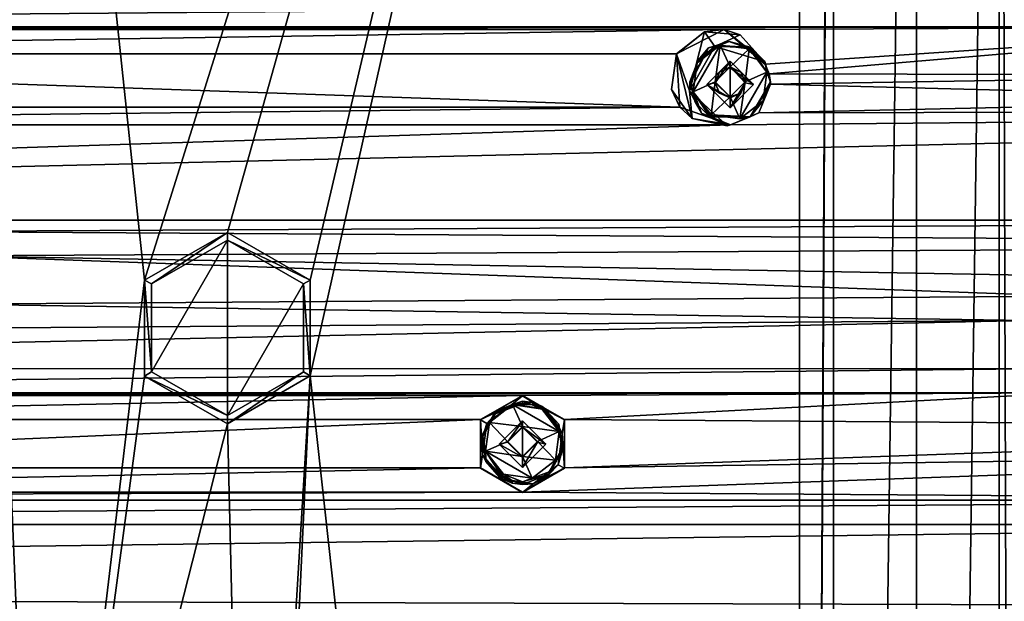
# Model space of a CAD drawing. Units: millimetres. Extents: x -471 to 124, y 0 to 569.
# Drawn here: x -317 to -274, y 458 to 483 of the extents above; entities that cross this region are included whole.
import ezdxf

# ---------------------------------------------------------------- set-up
doc = ezdxf.new("R2010")
doc.units = ezdxf.units.MM
doc.header["$LTSCALE"] = 65.185185
for name, color, linetype in [('1004', 7, 'CONTINUOUS'), ('1195', 7, 'CONTINUOUS'), ('1225', 7, 'CONTINUOUS'), ('1321', 7, 'CONTINUOUS'), ('1351', 7, 'CONTINUOUS'), ('1447', 7, 'CONTINUOUS'), ('1477', 7, 'CONTINUOUS'), ('1573', 7, 'CONTINUOUS'), ('1603', 7, 'CONTINUOUS'), ('1699', 7, 'CONTINUOUS'), ('1729', 7, 'CONTINUOUS'), ('1825', 7, 'CONTINUOUS'), ('1854', 7, 'CONTINUOUS'), ('1855', 7, 'CONTINUOUS'), ('193', 7, 'CONTINUOUS'), ('202', 7, 'CONTINUOUS'), ('255', 7, 'CONTINUOUS'), ('356', 7, 'CONTINUOUS'), ('470', 7, 'CONTINUOUS'), ('500', 7, 'CONTINUOUS'), ('55', 7, 'CONTINUOUS'), ('596', 7, 'CONTINUOUS'), ('626', 7, 'CONTINUOUS'), ('722', 7, 'CONTINUOUS'), ('752', 7, 'CONTINUOUS'), ('848', 7, 'CONTINUOUS'), ('878', 7, 'CONTINUOUS'), ('92', 7, 'CONTINUOUS'), ('93', 7, 'CONTINUOUS'), ('974', 7, 'CONTINUOUS')]:
    doc.layers.add(name, color=color, linetype=linetype)

msp = doc.modelspace()

# ---------------------------------------------------------------- linework, layer by layer
at = {"layer": '1004', "color": 7, "linetype": 'Continuous'}
for points in [[(-296.012, 464.58, -1028.039), (-295, 465.591, -1028.074), (-295.65, 464.664, -1025.628), (-296.012, 464.58, -1028.039)], [(-295, 465.591, -1028.074), (-295, 465.314, -1025.65), (-295.65, 464.664, -1025.628), (-295, 465.591, -1028.074)], [(-296.012, 464.58, -1028.039), (-295.65, 464.664, -1025.628), (-295, 464.014, -1025.605), (-296.012, 464.58, -1028.039)], [(-295, 463.568, -1028.004), (-296.012, 464.58, -1028.039), (-295, 464.014, -1025.605), (-295, 463.568, -1028.004)]]:
    msp.add_3dface(points, dxfattribs=at)
at = {"layer": '1195', "color": 7, "linetype": 'Continuous'}
for points in [[(-295, 465.591, -1028.074), (-293.988, 464.58, -1028.039), (-295, 465.314, -1025.65), (-295, 465.591, -1028.074)], [(-295, 465.314, -1025.65), (-293.988, 464.58, -1028.039), (-294.35, 464.664, -1025.628), (-295, 465.314, -1025.65)], [(-293.988, 464.58, -1028.039), (-295, 463.568, -1028.004), (-294.35, 464.664, -1025.628), (-293.988, 464.58, -1028.039)], [(-295, 463.568, -1028.004), (-295, 464.014, -1025.605), (-294.35, 464.664, -1025.628), (-295, 463.568, -1028.004)]]:
    msp.add_3dface(points, dxfattribs=at)
at = {"layer": '1225', "color": 7, "linetype": 'Continuous'}
for points in [[(-286, 481.17, -1028.618), (-284.988, 480.159, -1028.583), (-286, 480.893, -1026.194), (-286, 481.17, -1028.618)], [(-286, 480.893, -1026.194), (-284.988, 480.159, -1028.583), (-285.54, 480.702, -1026.188), (-286, 480.893, -1026.194)], [(-284.988, 480.159, -1028.583), (-285.35, 480.243, -1026.172), (-285.54, 480.702, -1026.188), (-284.988, 480.159, -1028.583)], [(-284.988, 480.159, -1028.583), (-286, 479.147, -1028.548), (-285.35, 480.243, -1026.172), (-284.988, 480.159, -1028.583)], [(-286, 479.147, -1028.548), (-285.54, 479.784, -1026.156), (-285.35, 480.243, -1026.172), (-286, 479.147, -1028.548)], [(-286, 479.147, -1028.548), (-286, 479.593, -1026.149), (-285.54, 479.784, -1026.156), (-286, 479.147, -1028.548)]]:
    msp.add_3dface(points, dxfattribs=at)
at = {"layer": '1321', "color": 7, "linetype": 'Continuous'}
for points in [[(-295, 465.349, -1024.651), (-295, 465.314, -1025.65), (-294.35, 464.664, -1025.628), (-295, 465.349, -1024.651)], [(-295, 465.349, -1024.651), (-294.35, 464.664, -1025.628), (-294.35, 464.698, -1024.628), (-295, 465.349, -1024.651)], [(-295, 464.014, -1025.605), (-295, 464.049, -1024.605), (-294.35, 464.698, -1024.628), (-295, 464.014, -1025.605)], [(-294.35, 464.664, -1025.628), (-295, 464.014, -1025.605), (-294.35, 464.698, -1024.628), (-294.35, 464.664, -1025.628)]]:
    msp.add_3dface(points, dxfattribs=at)
at = {"layer": '1351', "color": 7, "linetype": 'Continuous'}
for points in [[(-286.65, 480.278, -1025.172), (-286.46, 480.702, -1026.188), (-286.001, 480.927, -1025.195), (-286.65, 480.278, -1025.172)], [(-286.46, 480.702, -1026.188), (-286, 480.893, -1026.194), (-286.001, 480.927, -1025.195), (-286.46, 480.702, -1026.188)], [(-285.35, 480.243, -1026.172), (-285.35, 480.278, -1025.172), (-286.001, 480.927, -1025.195), (-285.35, 480.243, -1026.172)], [(-285.54, 480.702, -1026.188), (-285.35, 480.243, -1026.172), (-286.001, 480.927, -1025.195), (-285.54, 480.702, -1026.188)], [(-286, 480.893, -1026.194), (-285.54, 480.702, -1026.188), (-286.001, 480.927, -1025.195), (-286, 480.893, -1026.194)], [(-286.65, 480.278, -1025.172), (-286.65, 480.243, -1026.172), (-286.46, 480.702, -1026.188), (-286.65, 480.278, -1025.172)]]:
    msp.add_3dface(points, dxfattribs=at)
at = {"layer": '1447', "color": 7, "linetype": 'Continuous'}
for points in [[(-296.43, 465.521, -1024.657), (-295, 465.349, -1024.651), (-295.43, 466.291, -1024.684), (-296.43, 465.521, -1024.657)], [(-293.407, 465.128, -1024.643), (-294.175, 466.127, -1024.678), (-295.43, 466.291, -1024.684), (-293.407, 465.128, -1024.643)], [(-295, 465.349, -1024.651), (-293.407, 465.128, -1024.643), (-295.43, 466.291, -1024.684), (-295, 465.349, -1024.651)], [(-296.593, 464.27, -1024.613), (-295.65, 464.7, -1024.628), (-296.43, 465.521, -1024.657), (-296.593, 464.27, -1024.613)], [(-295.65, 464.7, -1024.628), (-295, 465.349, -1024.651), (-296.43, 465.521, -1024.657), (-295.65, 464.7, -1024.628)], [(-293.407, 465.128, -1024.643), (-295, 465.349, -1024.651), (-294.35, 464.698, -1024.628), (-293.407, 465.128, -1024.643)], [(-293.57, 463.877, -1024.599), (-293.407, 465.128, -1024.643), (-294.35, 464.698, -1024.628), (-293.57, 463.877, -1024.599)], [(-295, 464.049, -1024.605), (-295.65, 464.7, -1024.628), (-296.593, 464.27, -1024.613), (-295, 464.049, -1024.605)], [(-295, 464.049, -1024.605), (-293.57, 463.877, -1024.599), (-294.35, 464.698, -1024.628), (-295, 464.049, -1024.605)], [(-295.825, 463.271, -1024.578), (-294.57, 463.107, -1024.573), (-296.593, 464.27, -1024.613), (-295.825, 463.271, -1024.578)], [(-294.57, 463.107, -1024.573), (-295, 464.049, -1024.605), (-296.593, 464.27, -1024.613), (-294.57, 463.107, -1024.573)], [(-294.57, 463.107, -1024.573), (-293.57, 463.877, -1024.599), (-295, 464.049, -1024.605), (-294.57, 463.107, -1024.573)]]:
    msp.add_3dface(points, dxfattribs=at)
at = {"layer": '1477', "color": 7, "linetype": 'Continuous'}
for points in [[(-286.424, 481.872, -1025.228), (-287.428, 481.105, -1025.201), (-287.594, 479.853, -1025.157), (-286.424, 481.872, -1025.228)], [(-286.424, 481.872, -1025.228), (-287.594, 479.853, -1025.157), (-286.65, 480.278, -1025.172), (-286.424, 481.872, -1025.228)], [(-286.424, 481.872, -1025.228), (-286.65, 480.278, -1025.172), (-286.001, 480.927, -1025.195), (-286.424, 481.872, -1025.228)], [(-285.175, 481.706, -1025.222), (-286.424, 481.872, -1025.228), (-286.001, 480.927, -1025.195), (-285.175, 481.706, -1025.222)], [(-285.35, 480.278, -1025.172), (-285.175, 481.706, -1025.222), (-286.001, 480.927, -1025.195), (-285.35, 480.278, -1025.172)], [(-285.175, 481.706, -1025.222), (-285.35, 480.278, -1025.172), (-284.406, 480.702, -1025.187), (-285.175, 481.706, -1025.222)], [(-284.406, 480.702, -1025.187), (-285.35, 480.278, -1025.172), (-285.576, 478.684, -1025.117), (-284.406, 480.702, -1025.187)], [(-284.572, 479.451, -1025.143), (-284.406, 480.702, -1025.187), (-285.576, 478.684, -1025.117), (-284.572, 479.451, -1025.143)], [(-287.594, 479.853, -1025.157), (-286.825, 478.85, -1025.122), (-286.65, 480.278, -1025.172), (-287.594, 479.853, -1025.157)], [(-286.825, 478.85, -1025.122), (-285.999, 479.628, -1025.149), (-286.65, 480.278, -1025.172), (-286.825, 478.85, -1025.122)], [(-285.35, 480.278, -1025.172), (-285.999, 479.628, -1025.149), (-285.576, 478.684, -1025.117), (-285.35, 480.278, -1025.172)], [(-285.999, 479.628, -1025.149), (-286.825, 478.85, -1025.122), (-285.576, 478.684, -1025.117), (-285.999, 479.628, -1025.149)]]:
    msp.add_3dface(points, dxfattribs=at)
at = {"layer": '1573', "color": 7, "linetype": 'Continuous'}
for points in [[(-295.43, 466.291, -1024.684), (-295, 466.444, -1024.789), (-296.159, 466.006, -1024.774), (-295.43, 466.291, -1024.684)], [(-294.175, 466.127, -1024.678), (-295, 466.444, -1024.789), (-295.43, 466.291, -1024.684), (-294.175, 466.127, -1024.678)], [(-294.175, 466.127, -1024.678), (-294.554, 466.387, -1024.787), (-295, 466.444, -1024.789), (-294.175, 466.127, -1024.678)], [(-294.175, 466.127, -1024.678), (-294.139, 466.188, -1024.711), (-294.554, 466.387, -1024.787), (-294.175, 466.127, -1024.678)], [(-294.139, 466.188, -1024.711), (-294.125, 466.21, -1024.781), (-294.554, 466.387, -1024.787), (-294.139, 466.188, -1024.711)], [(-296.724, 464.995, -1024.739), (-296.43, 465.521, -1024.657), (-296.159, 466.006, -1024.774), (-296.724, 464.995, -1024.739)], [(-296.43, 465.521, -1024.657), (-295.43, 466.291, -1024.684), (-296.159, 466.006, -1024.774), (-296.43, 465.521, -1024.657)], [(-296.593, 464.27, -1024.613), (-296.43, 465.521, -1024.657), (-296.724, 464.995, -1024.739), (-296.593, 464.27, -1024.613)], [(-296.579, 463.942, -1024.702), (-296.593, 464.27, -1024.613), (-296.724, 464.995, -1024.739), (-296.579, 463.942, -1024.702)], [(-295.875, 463.181, -1024.675), (-295.86, 463.21, -1024.604), (-296.593, 464.27, -1024.613), (-295.875, 463.181, -1024.675)], [(-295.875, 463.181, -1024.675), (-296.593, 464.27, -1024.613), (-296.579, 463.942, -1024.702), (-295.875, 463.181, -1024.675)], [(-295.86, 463.21, -1024.604), (-295.825, 463.271, -1024.578), (-296.593, 464.27, -1024.613), (-295.86, 463.21, -1024.604)]]:
    msp.add_3dface(points, dxfattribs=at)
at = {"layer": '1603', "color": 7, "linetype": 'Continuous'}
for points in [[(-285.14, 481.765, -1025.252), (-285.175, 481.706, -1025.222), (-284.406, 480.702, -1025.187), (-285.14, 481.765, -1025.252)], [(-285.125, 481.789, -1025.325), (-285.14, 481.765, -1025.252), (-284.406, 480.702, -1025.187), (-285.125, 481.789, -1025.325)], [(-284.488, 481.155, -1025.303), (-285.125, 481.789, -1025.325), (-284.406, 480.702, -1025.187), (-284.488, 481.155, -1025.303)], [(-284.25, 480.274, -1025.272), (-284.488, 481.155, -1025.303), (-284.406, 480.702, -1025.187), (-284.25, 480.274, -1025.272)], [(-284.25, 480.274, -1025.272), (-284.406, 480.702, -1025.187), (-284.572, 479.451, -1025.143), (-284.25, 480.274, -1025.272)], [(-284.25, 480.274, -1025.272), (-284.572, 479.451, -1025.143), (-285.125, 478.76, -1025.219), (-284.25, 480.274, -1025.272)], [(-284.572, 479.451, -1025.143), (-285.576, 478.684, -1025.117), (-285.125, 478.76, -1025.219), (-284.572, 479.451, -1025.143)], [(-286.861, 478.786, -1025.151), (-286.875, 478.76, -1025.219), (-285.125, 478.76, -1025.219), (-286.861, 478.786, -1025.151)], [(-286.825, 478.85, -1025.122), (-286.861, 478.786, -1025.151), (-285.125, 478.76, -1025.219), (-286.825, 478.85, -1025.122)], [(-285.576, 478.684, -1025.117), (-286.825, 478.85, -1025.122), (-285.125, 478.76, -1025.219), (-285.576, 478.684, -1025.117)]]:
    msp.add_3dface(points, dxfattribs=at)
at = {"layer": '1699', "color": 7, "linetype": 'Continuous'}
for points in [[(-295, 466.333, -1027.987), (-296.159, 465.894, -1027.972), (-295, 466.444, -1024.789), (-295, 466.333, -1027.987)], [(-295, 466.444, -1024.789), (-296.159, 465.894, -1027.972), (-296.159, 466.006, -1024.774), (-295, 466.444, -1024.789)], [(-296.159, 465.894, -1027.972), (-296.724, 464.883, -1027.937), (-296.159, 466.006, -1024.774), (-296.159, 465.894, -1027.972)], [(-296.724, 464.883, -1027.937), (-296.724, 464.995, -1024.739), (-296.159, 466.006, -1024.774), (-296.724, 464.883, -1027.937)], [(-296.724, 464.883, -1027.937), (-296.579, 463.83, -1027.9), (-296.724, 464.995, -1024.739), (-296.724, 464.883, -1027.937)], [(-296.579, 463.83, -1027.9), (-296.579, 463.942, -1024.702), (-296.724, 464.995, -1024.739), (-296.579, 463.83, -1027.9)], [(-296.579, 463.83, -1027.9), (-295.875, 463.069, -1027.873), (-296.579, 463.942, -1024.702), (-296.579, 463.83, -1027.9)], [(-295.875, 463.069, -1027.873), (-295.875, 463.181, -1024.675), (-296.579, 463.942, -1024.702), (-295.875, 463.069, -1027.873)], [(-295.875, 463.181, -1024.675), (-295.875, 463.069, -1027.873), (-295.446, 462.893, -1027.867), (-295.875, 463.181, -1024.675)], [(-295.453, 463.006, -1024.669), (-295.875, 463.181, -1024.675), (-295.446, 462.893, -1027.867), (-295.453, 463.006, -1024.669)], [(-295, 462.946, -1024.667), (-295.453, 463.006, -1024.669), (-295, 462.835, -1027.865), (-295, 462.946, -1024.667)], [(-295, 462.835, -1027.865), (-295.453, 463.006, -1024.669), (-295.446, 462.893, -1027.867), (-295, 462.835, -1027.865)]]:
    msp.add_3dface(points, dxfattribs=at)
at = {"layer": '1729', "color": 7, "linetype": 'Continuous'}
for points in [[(-287.75, 480.163, -1028.47), (-287.232, 478.921, -1028.427), (-287.75, 480.274, -1025.272), (-287.75, 480.163, -1028.47)], [(-287.232, 478.921, -1028.427), (-287.516, 479.4, -1025.242), (-287.75, 480.274, -1025.272), (-287.232, 478.921, -1028.427)], [(-284.25, 480.173, -1028.17), (-284.25, 480.274, -1025.272), (-285.125, 478.76, -1025.219), (-284.25, 480.173, -1028.17)], [(-284.757, 478.942, -1028.127), (-284.25, 480.173, -1028.17), (-285.125, 478.76, -1025.219), (-284.757, 478.942, -1028.127)], [(-287.232, 478.921, -1028.427), (-286.875, 478.76, -1025.219), (-287.516, 479.4, -1025.242), (-287.232, 478.921, -1028.427)], [(-287.232, 478.921, -1028.427), (-285.985, 478.414, -1028.409), (-286.875, 478.76, -1025.219), (-287.232, 478.921, -1028.427)], [(-285.985, 478.414, -1028.409), (-285.985, 478.424, -1028.109), (-286.875, 478.76, -1025.219), (-285.985, 478.414, -1028.409)], [(-286.875, 478.76, -1025.219), (-285.985, 478.424, -1028.109), (-285.125, 478.76, -1025.219), (-286.875, 478.76, -1025.219)], [(-285.985, 478.424, -1028.109), (-284.757, 478.942, -1028.127), (-285.125, 478.76, -1025.219), (-285.985, 478.424, -1028.109)]]:
    msp.add_3dface(points, dxfattribs=at)
at = {"layer": '1825', "color": 7, "linetype": 'Continuous'}
for points in [[(-294.12, 466.104, -1028.039), (-294.125, 466.098, -1027.979), (-293.421, 465.337, -1027.952), (-294.12, 466.104, -1028.039)], [(-294.108, 466.125, -1028.093), (-294.12, 466.104, -1028.039), (-293.421, 465.337, -1027.952), (-294.108, 466.125, -1028.093)], [(-293.276, 465.041, -1028.055), (-294.108, 466.125, -1028.093), (-293.421, 465.337, -1027.952), (-293.276, 465.041, -1028.055)], [(-293.276, 465.041, -1028.055), (-293.421, 465.337, -1027.952), (-293.276, 464.284, -1027.916), (-293.276, 465.041, -1028.055)], [(-293.454, 463.688, -1028.008), (-293.276, 465.041, -1028.055), (-293.276, 464.284, -1027.916), (-293.454, 463.688, -1028.008)], [(-293.454, 463.688, -1028.008), (-293.276, 464.284, -1027.916), (-293.841, 463.273, -1027.88), (-293.454, 463.688, -1028.008)], [(-294.538, 462.857, -1027.979), (-293.454, 463.688, -1028.008), (-293.841, 463.273, -1027.88), (-294.538, 462.857, -1027.979)], [(-295.892, 463.035, -1027.985), (-294.538, 462.857, -1027.979), (-295.879, 463.059, -1027.932), (-295.892, 463.035, -1027.985)], [(-294.538, 462.857, -1027.979), (-295.875, 463.069, -1027.873), (-295.879, 463.059, -1027.932), (-294.538, 462.857, -1027.979)], [(-295.875, 463.069, -1027.873), (-294.538, 462.857, -1027.979), (-295.446, 462.893, -1027.867), (-295.875, 463.069, -1027.873)], [(-294.538, 462.857, -1027.979), (-293.841, 463.273, -1027.88), (-295, 462.835, -1027.865), (-294.538, 462.857, -1027.979)], [(-294.538, 462.857, -1027.979), (-295, 462.835, -1027.865), (-295.446, 462.893, -1027.867), (-294.538, 462.857, -1027.979)]]:
    msp.add_3dface(points, dxfattribs=at)
at = {"layer": '1854', "color": 7, "linetype": 'Continuous'}
for points in [[(-307.783, 465.819, -1035.288), (-311.076, 467.719, -1035.355), (-307.783, 473.421, -1035.554), (-307.783, 465.819, -1035.288)], [(-311.076, 467.719, -1035.355), (-311.076, 471.521, -1035.487), (-307.783, 473.421, -1035.554), (-311.076, 467.719, -1035.355)], [(-307.783, 465.819, -1035.288), (-307.783, 473.421, -1035.554), (-304.489, 471.521, -1035.487), (-307.783, 465.819, -1035.288)], [(-307.783, 465.819, -1035.288), (-304.489, 471.521, -1035.487), (-304.489, 467.719, -1035.355), (-307.783, 465.819, -1035.288)]]:
    msp.add_3dface(points, dxfattribs=at)
at = {"layer": '1855', "color": 7, "linetype": 'Continuous'}
for points in [[(-287.11, 482.453, -1028.663), (-288.323, 481.486, -1028.629), (-287.764, 479.886, -1028.573), (-287.11, 482.453, -1028.663)], [(-286.659, 481.817, -1028.641), (-287.11, 482.453, -1028.663), (-287.764, 479.886, -1028.573), (-286.659, 481.817, -1028.641)], [(-285.565, 482.324, -1028.659), (-287.11, 482.453, -1028.663), (-286.659, 481.817, -1028.641), (-285.565, 482.324, -1028.659)], [(-284.529, 481.169, -1028.618), (-285.565, 482.324, -1028.659), (-286.659, 481.817, -1028.641), (-284.529, 481.169, -1028.618)], [(-288.323, 481.486, -1028.629), (-288.541, 479.952, -1028.576), (-287.646, 478.686, -1028.532), (-288.323, 481.486, -1028.629)], [(-288.323, 481.486, -1028.629), (-287.646, 478.686, -1028.532), (-287.764, 479.886, -1028.573), (-288.323, 481.486, -1028.629)], [(-287.012, 480.159, -1028.583), (-286, 479.147, -1028.548), (-286, 481.17, -1028.618), (-287.012, 480.159, -1028.583)], [(-286, 481.17, -1028.618), (-286, 479.147, -1028.548), (-284.988, 480.159, -1028.583), (-286, 481.17, -1028.618)], [(-287.646, 478.686, -1028.532), (-286.126, 478.379, -1028.521), (-287.764, 479.886, -1028.573), (-287.646, 478.686, -1028.532)], [(-295, 466.679, -1028.112), (-296.819, 465.629, -1028.076), (-295.462, 466.303, -1028.099), (-295, 466.679, -1028.112)], [(-294.108, 466.125, -1028.093), (-295, 466.679, -1028.112), (-295.462, 466.303, -1028.099), (-294.108, 466.125, -1028.093)], [(-293.181, 465.629, -1028.076), (-295, 466.679, -1028.112), (-294.108, 466.125, -1028.093), (-293.181, 465.629, -1028.076)], [(-295.462, 466.303, -1028.099), (-296.819, 465.629, -1028.076), (-296.546, 465.472, -1028.07), (-295.462, 466.303, -1028.099)], [(-293.276, 465.041, -1028.055), (-293.181, 465.629, -1028.076), (-294.108, 466.125, -1028.093), (-293.276, 465.041, -1028.055)], [(-296.819, 465.629, -1028.076), (-296.819, 463.53, -1028.002), (-296.724, 464.118, -1028.023), (-296.819, 465.629, -1028.076)], [(-296.546, 465.472, -1028.07), (-296.819, 465.629, -1028.076), (-296.724, 464.118, -1028.023), (-296.546, 465.472, -1028.07)], [(-296.012, 464.58, -1028.039), (-295, 463.568, -1028.004), (-295, 465.591, -1028.074), (-296.012, 464.58, -1028.039)], [(-295, 465.591, -1028.074), (-295, 463.568, -1028.004), (-293.988, 464.58, -1028.039), (-295, 465.591, -1028.074)], [(-293.181, 463.53, -1028.002), (-293.181, 465.629, -1028.076), (-293.276, 465.041, -1028.055), (-293.181, 463.53, -1028.002)], [(-293.454, 463.688, -1028.008), (-293.181, 463.53, -1028.002), (-293.276, 465.041, -1028.055), (-293.454, 463.688, -1028.008)], [(-296.819, 463.53, -1028.002), (-295.892, 463.035, -1027.985), (-296.724, 464.118, -1028.023), (-296.819, 463.53, -1028.002)], [(-296.819, 463.53, -1028.002), (-295, 462.481, -1027.966), (-295.892, 463.035, -1027.985), (-296.819, 463.53, -1028.002)], [(-295, 462.481, -1027.966), (-293.181, 463.53, -1028.002), (-294.538, 462.857, -1027.979), (-295, 462.481, -1027.966)], [(-294.538, 462.857, -1027.979), (-293.181, 463.53, -1028.002), (-293.454, 463.688, -1028.008), (-294.538, 462.857, -1027.979)], [(-295.892, 463.035, -1027.985), (-295, 462.481, -1027.966), (-294.538, 462.857, -1027.979), (-295.892, 463.035, -1027.985)]]:
    msp.add_3dface(points, dxfattribs=at)
at = {"layer": '193', "color": 7, "linetype": 'Continuous'}
for points in [[(-286.253, 482.543, -1028.253), (-288.323, 481.501, -1028.217), (-287.11, 482.453, -1028.663), (-286.253, 482.543, -1028.253)], [(-285.565, 482.324, -1028.659), (-286.253, 482.543, -1028.253), (-287.11, 482.453, -1028.663), (-285.565, 482.324, -1028.659)], [(-284.484, 481.047, -1028.201), (-286.253, 482.543, -1028.253), (-284.484, 481.037, -1028.501), (-284.484, 481.047, -1028.201)], [(-284.484, 481.037, -1028.501), (-286.253, 482.543, -1028.253), (-284.498, 481.078, -1028.568), (-284.484, 481.037, -1028.501)], [(-284.498, 481.078, -1028.568), (-286.253, 482.543, -1028.253), (-284.529, 481.169, -1028.618), (-284.498, 481.078, -1028.568)], [(-284.529, 481.169, -1028.618), (-286.253, 482.543, -1028.253), (-285.565, 482.324, -1028.659), (-284.529, 481.169, -1028.618)], [(-287.11, 482.453, -1028.663), (-288.323, 481.501, -1028.217), (-288.323, 481.486, -1028.629), (-287.11, 482.453, -1028.663)], [(-288.323, 481.501, -1028.217), (-288.172, 479.19, -1028.136), (-288.541, 479.952, -1028.576), (-288.323, 481.501, -1028.217)], [(-288.323, 481.486, -1028.629), (-288.323, 481.501, -1028.217), (-288.541, 479.952, -1028.576), (-288.323, 481.486, -1028.629)], [(-288.541, 479.952, -1028.576), (-288.172, 479.19, -1028.136), (-287.646, 478.686, -1028.532), (-288.541, 479.952, -1028.576)], [(-288.172, 479.19, -1028.136), (-285.985, 478.424, -1028.109), (-287.646, 478.686, -1028.532), (-288.172, 479.19, -1028.136)], [(-287.646, 478.686, -1028.532), (-285.985, 478.424, -1028.109), (-286.126, 478.379, -1028.521), (-287.646, 478.686, -1028.532)], [(-286.126, 478.379, -1028.521), (-285.985, 478.424, -1028.109), (-286.032, 478.4, -1028.475), (-286.126, 478.379, -1028.521)], [(-286.032, 478.4, -1028.475), (-285.985, 478.424, -1028.109), (-285.985, 478.414, -1028.409), (-286.032, 478.4, -1028.475)]]:
    msp.add_3dface(points, dxfattribs=at)
at = {"layer": '202', "color": 7, "linetype": 'Continuous'}
for points in [[(-296.819, 465.642, -1027.663), (-295, 466.679, -1028.112), (-295, 466.693, -1027.7), (-296.819, 465.642, -1027.663)], [(-296.819, 465.629, -1028.076), (-295, 466.679, -1028.112), (-296.819, 465.642, -1027.663), (-296.819, 465.629, -1028.076)], [(-296.819, 463.53, -1028.002), (-296.819, 465.629, -1028.076), (-296.819, 465.642, -1027.663), (-296.819, 463.53, -1028.002)], [(-296.818, 463.546, -1027.59), (-296.819, 463.53, -1028.002), (-296.819, 465.642, -1027.663), (-296.818, 463.546, -1027.59)], [(-295, 462.496, -1027.553), (-296.819, 463.53, -1028.002), (-296.818, 463.546, -1027.59), (-295, 462.496, -1027.553)], [(-295, 462.481, -1027.966), (-296.819, 463.53, -1028.002), (-295, 462.496, -1027.553), (-295, 462.481, -1027.966)]]:
    msp.add_3dface(points, dxfattribs=at)
at = {"layer": '255', "color": 7, "linetype": 'Continuous'}
for points in [[(-295, 466.693, -1027.7), (-295, 466.679, -1028.112), (-293.181, 465.629, -1028.076), (-295, 466.693, -1027.7)], [(-295, 466.693, -1027.7), (-293.181, 465.629, -1028.076), (-293.182, 465.642, -1027.663), (-295, 466.693, -1027.7)], [(-293.182, 465.642, -1027.663), (-293.181, 465.629, -1028.076), (-293.181, 463.547, -1027.59), (-293.182, 465.642, -1027.663)], [(-293.181, 465.629, -1028.076), (-293.181, 463.53, -1028.002), (-293.181, 463.547, -1027.59), (-293.181, 465.629, -1028.076)], [(-295, 462.481, -1027.966), (-295, 462.496, -1027.553), (-293.181, 463.547, -1027.59), (-295, 462.481, -1027.966)], [(-293.181, 463.53, -1028.002), (-295, 462.481, -1027.966), (-293.181, 463.547, -1027.59), (-293.181, 463.53, -1028.002)]]:
    msp.add_3dface(points, dxfattribs=at)
at = {"layer": '356', "color": 7, "linetype": 'Continuous'}
for points in [[(-258.567, 483.716, -1028.294), (-384.433, 483.716, -1028.294), (-382.614, 482.665, -1028.257), (-258.567, 483.716, -1028.294)], [(-260.386, 482.664, -1028.257), (-258.567, 483.716, -1028.294), (-382.614, 482.665, -1028.257), (-260.386, 482.664, -1028.257)], [(-356.741, 482.544, -1028.253), (-260.386, 482.664, -1028.257), (-382.614, 482.665, -1028.257), (-356.741, 482.544, -1028.253)], [(-260.386, 482.664, -1028.257), (-356.741, 482.544, -1028.253), (-286.253, 482.543, -1028.253), (-260.386, 482.664, -1028.257)], [(-356.741, 482.544, -1028.253), (-354.675, 481.497, -1028.217), (-286.253, 482.543, -1028.253), (-356.741, 482.544, -1028.253)], [(-354.675, 481.497, -1028.217), (-288.323, 481.501, -1028.217), (-286.253, 482.543, -1028.253), (-354.675, 481.497, -1028.217)], [(-260.386, 482.664, -1028.257), (-286.253, 482.543, -1028.253), (-284.484, 481.047, -1028.201), (-260.386, 482.664, -1028.257)], [(-260.386, 482.664, -1028.257), (-284.484, 481.047, -1028.201), (-284.31, 480.626, -1028.186), (-260.386, 482.664, -1028.257)], [(-260.386, 480.569, -1028.184), (-260.386, 482.664, -1028.257), (-284.31, 480.626, -1028.186), (-260.386, 480.569, -1028.184)], [(-354.675, 481.497, -1028.217), (-354.829, 479.188, -1028.136), (-288.172, 479.19, -1028.136), (-354.675, 481.497, -1028.217)], [(-354.675, 481.497, -1028.217), (-288.172, 479.19, -1028.136), (-288.323, 481.501, -1028.217), (-354.675, 481.497, -1028.217)], [(-284.25, 480.173, -1028.17), (-260.386, 480.569, -1028.184), (-284.31, 480.626, -1028.186), (-284.25, 480.173, -1028.17)], [(-258.567, 479.518, -1028.147), (-260.386, 480.569, -1028.184), (-284.25, 480.173, -1028.17), (-258.567, 479.518, -1028.147)], [(-284.757, 478.942, -1028.127), (-258.567, 479.518, -1028.147), (-284.25, 480.173, -1028.17), (-284.757, 478.942, -1028.127)], [(-354.829, 479.188, -1028.136), (-357.015, 478.424, -1028.109), (-288.172, 479.19, -1028.136), (-354.829, 479.188, -1028.136)], [(-357.015, 478.424, -1028.109), (-285.985, 478.424, -1028.109), (-288.172, 479.19, -1028.136), (-357.015, 478.424, -1028.109)], [(-213.247, 479.086, -1028.132), (-258.567, 479.518, -1028.147), (-284.757, 478.942, -1028.127), (-213.247, 479.086, -1028.132)], [(-228.835, 474.289, -1027.965), (-213.247, 479.086, -1028.132), (-414.165, 474.289, -1027.965), (-228.835, 474.289, -1027.965)], [(-414.165, 474.289, -1027.965), (-213.247, 479.086, -1028.132), (-285.985, 478.424, -1028.109), (-414.165, 474.289, -1027.965)], [(-285.985, 478.424, -1028.109), (-213.247, 479.086, -1028.132), (-284.757, 478.942, -1028.127), (-285.985, 478.424, -1028.109)], [(-357.015, 478.424, -1028.109), (-414.165, 474.289, -1027.965), (-285.985, 478.424, -1028.109), (-357.015, 478.424, -1028.109)], [(-228.835, 474.289, -1027.965), (-414.165, 474.289, -1027.965), (-321.5, 473.789, -1027.947), (-228.835, 474.289, -1027.965)], [(-230.654, 473.238, -1027.928), (-228.835, 474.289, -1027.965), (-321.5, 473.789, -1027.947), (-230.654, 473.238, -1027.928)], [(-230.654, 473.238, -1027.928), (-321.5, 473.789, -1027.947), (-319.682, 472.738, -1027.911), (-230.654, 473.238, -1027.928)], [(-230.654, 471.142, -1027.855), (-230.654, 473.238, -1027.928), (-319.682, 472.738, -1027.911), (-230.654, 471.142, -1027.855)], [(-271.295, 470.996, -1027.85), (-230.654, 471.142, -1027.855), (-319.682, 472.738, -1027.911), (-271.295, 470.996, -1027.85)], [(-271.295, 470.996, -1027.85), (-319.682, 472.738, -1027.911), (-319.681, 470.643, -1027.838), (-271.295, 470.996, -1027.85)], [(-321.5, 469.592, -1027.801), (-273.114, 469.944, -1027.813), (-319.681, 470.643, -1027.838), (-321.5, 469.592, -1027.801)], [(-273.114, 469.944, -1027.813), (-271.295, 470.996, -1027.85), (-319.681, 470.643, -1027.838), (-273.114, 469.944, -1027.813)], [(-273.114, 467.849, -1027.74), (-273.114, 469.944, -1027.813), (-369.886, 467.85, -1027.74), (-273.114, 467.849, -1027.74)], [(-273.114, 469.944, -1027.813), (-321.5, 469.592, -1027.801), (-369.886, 467.85, -1027.74), (-273.114, 469.944, -1027.813)], [(-371.705, 466.798, -1027.703), (-273.114, 467.849, -1027.74), (-369.886, 467.85, -1027.74), (-371.705, 466.798, -1027.703)], [(-371.705, 466.798, -1027.703), (-271.295, 466.798, -1027.703), (-273.114, 467.849, -1027.74), (-371.705, 466.798, -1027.703)], [(-271.295, 466.798, -1027.703), (-371.705, 466.798, -1027.703), (-348, 466.693, -1027.7), (-271.295, 466.798, -1027.703)], [(-271.295, 466.798, -1027.703), (-348, 466.693, -1027.7), (-295, 466.693, -1027.7), (-271.295, 466.798, -1027.703)], [(-271.295, 466.798, -1027.703), (-295, 466.693, -1027.7), (-293.182, 465.642, -1027.663), (-271.295, 466.798, -1027.703)], [(-244.424, 465.294, -1027.651), (-271.295, 466.798, -1027.703), (-293.182, 465.642, -1027.663), (-244.424, 465.294, -1027.651)], [(-295, 466.693, -1027.7), (-348, 466.693, -1027.7), (-346.182, 465.642, -1027.663), (-295, 466.693, -1027.7)], [(-296.819, 465.642, -1027.663), (-295, 466.693, -1027.7), (-346.182, 465.642, -1027.663), (-296.819, 465.642, -1027.663)], [(-296.819, 465.642, -1027.663), (-346.182, 465.642, -1027.663), (-346.181, 463.547, -1027.59), (-296.819, 465.642, -1027.663)], [(-296.818, 463.546, -1027.59), (-296.819, 465.642, -1027.663), (-346.181, 463.547, -1027.59), (-296.818, 463.546, -1027.59)], [(-244.424, 465.294, -1027.651), (-293.182, 465.642, -1027.663), (-293.181, 463.547, -1027.59), (-244.424, 465.294, -1027.651)], [(-246.243, 464.243, -1027.614), (-244.424, 465.294, -1027.651), (-293.181, 463.547, -1027.59), (-246.243, 464.243, -1027.614)], [(-246.242, 462.148, -1027.541), (-246.243, 464.243, -1027.614), (-295, 462.496, -1027.553), (-246.242, 462.148, -1027.541)], [(-295, 462.496, -1027.553), (-246.243, 464.243, -1027.614), (-293.181, 463.547, -1027.59), (-295, 462.496, -1027.553)], [(-348, 462.496, -1027.553), (-296.818, 463.546, -1027.59), (-346.181, 463.547, -1027.59), (-348, 462.496, -1027.553)], [(-348, 462.496, -1027.553), (-295, 462.496, -1027.553), (-296.818, 463.546, -1027.59), (-348, 462.496, -1027.553)], [(-246.242, 462.148, -1027.541), (-295, 462.496, -1027.553), (-396.757, 462.148, -1027.541), (-246.242, 462.148, -1027.541)], [(-295, 462.496, -1027.553), (-348, 462.496, -1027.553), (-396.757, 462.148, -1027.541), (-295, 462.496, -1027.553)], [(-244.424, 461.097, -1027.504), (-246.242, 462.148, -1027.541), (-398.576, 461.097, -1027.504), (-244.424, 461.097, -1027.504)], [(-398.576, 461.097, -1027.504), (-246.242, 462.148, -1027.541), (-396.757, 462.148, -1027.541), (-398.576, 461.097, -1027.504)], [(-244.424, 461.097, -1027.504), (-398.576, 461.097, -1027.504), (-465.684, 458.21, -1027.403), (-244.424, 461.097, -1027.504)], [(-177.076, 457.323, -1027.372), (-244.424, 461.097, -1027.504), (-465.684, 458.21, -1027.403), (-177.076, 457.323, -1027.372)], [(-382.988, 456.3, -1027.337), (-177.076, 457.323, -1027.372), (-465.684, 458.21, -1027.403), (-382.988, 456.3, -1027.337)]]:
    msp.add_3dface(points, dxfattribs=at)
at = {"layer": '470', "color": 7, "linetype": 'Continuous'}
for points in [[(-286.659, 481.817, -1028.641), (-287.764, 479.886, -1028.573), (-287.388, 481.227, -1028.507), (-286.659, 481.817, -1028.641)], [(-286.453, 481.852, -1028.529), (-286.659, 481.817, -1028.641), (-287.388, 481.227, -1028.507), (-286.453, 481.852, -1028.529)], [(-285.33, 481.778, -1028.527), (-286.659, 481.817, -1028.641), (-286.453, 481.852, -1028.529), (-285.33, 481.778, -1028.527)], [(-284.529, 481.169, -1028.618), (-286.659, 481.817, -1028.641), (-285.33, 481.778, -1028.527), (-284.529, 481.169, -1028.618)], [(-284.484, 481.037, -1028.501), (-284.529, 481.169, -1028.618), (-285.33, 481.778, -1028.527), (-284.484, 481.037, -1028.501)], [(-287.388, 481.227, -1028.507), (-287.764, 479.886, -1028.573), (-287.75, 480.163, -1028.47), (-287.388, 481.227, -1028.507)], [(-284.484, 481.037, -1028.501), (-284.498, 481.078, -1028.568), (-284.529, 481.169, -1028.618), (-284.484, 481.037, -1028.501)], [(-287.75, 480.163, -1028.47), (-287.764, 479.886, -1028.573), (-287.232, 478.921, -1028.427), (-287.75, 480.163, -1028.47)], [(-287.764, 479.886, -1028.573), (-286.126, 478.379, -1028.521), (-287.232, 478.921, -1028.427), (-287.764, 479.886, -1028.573)], [(-286.126, 478.379, -1028.521), (-286.032, 478.4, -1028.475), (-287.232, 478.921, -1028.427), (-286.126, 478.379, -1028.521)], [(-286.032, 478.4, -1028.475), (-285.985, 478.414, -1028.409), (-287.232, 478.921, -1028.427), (-286.032, 478.4, -1028.475)]]:
    msp.add_3dface(points, dxfattribs=at)
at = {"layer": '500', "color": 7, "linetype": 'Continuous'}
for points in [[(-295, 466.333, -1027.987), (-295.462, 466.303, -1028.099), (-296.159, 465.894, -1027.972), (-295, 466.333, -1027.987)], [(-294.554, 466.275, -1027.985), (-295.462, 466.303, -1028.099), (-295, 466.333, -1027.987), (-294.554, 466.275, -1027.985)], [(-295.462, 466.303, -1028.099), (-296.546, 465.472, -1028.07), (-296.159, 465.894, -1027.972), (-295.462, 466.303, -1028.099)], [(-294.108, 466.125, -1028.093), (-295.462, 466.303, -1028.099), (-294.12, 466.104, -1028.039), (-294.108, 466.125, -1028.093)], [(-294.12, 466.104, -1028.039), (-295.462, 466.303, -1028.099), (-294.125, 466.098, -1027.979), (-294.12, 466.104, -1028.039)], [(-294.125, 466.098, -1027.979), (-295.462, 466.303, -1028.099), (-294.554, 466.275, -1027.985), (-294.125, 466.098, -1027.979)], [(-296.159, 465.894, -1027.972), (-296.546, 465.472, -1028.07), (-296.724, 464.883, -1027.937), (-296.159, 465.894, -1027.972)], [(-296.546, 465.472, -1028.07), (-296.724, 464.118, -1028.023), (-296.724, 464.883, -1027.937), (-296.546, 465.472, -1028.07)], [(-296.724, 464.883, -1027.937), (-296.724, 464.118, -1028.023), (-296.579, 463.83, -1027.9), (-296.724, 464.883, -1027.937)], [(-296.724, 464.118, -1028.023), (-295.892, 463.035, -1027.985), (-296.579, 463.83, -1027.9), (-296.724, 464.118, -1028.023)], [(-296.579, 463.83, -1027.9), (-295.892, 463.035, -1027.985), (-295.879, 463.059, -1027.932), (-296.579, 463.83, -1027.9)], [(-295.875, 463.069, -1027.873), (-296.579, 463.83, -1027.9), (-295.879, 463.059, -1027.932), (-295.875, 463.069, -1027.873)]]:
    msp.add_3dface(points, dxfattribs=at)
at = {"layer": '55', "color": 7, "linetype": 'Continuous'}
for points in [[(-307.783, 473.754, -1035.951), (-311.076, 471.521, -1035.487), (-311.375, 471.681, -1035.879), (-307.783, 473.754, -1035.951)], [(-307.783, 473.421, -1035.554), (-311.076, 471.521, -1035.487), (-307.783, 473.754, -1035.951), (-307.783, 473.421, -1035.554)], [(-311.076, 471.521, -1035.487), (-311.076, 467.719, -1035.355), (-311.375, 471.681, -1035.879), (-311.076, 471.521, -1035.487)], [(-311.375, 471.681, -1035.879), (-311.076, 467.719, -1035.355), (-311.375, 467.531, -1035.734), (-311.375, 471.681, -1035.879)], [(-311.076, 467.719, -1035.355), (-307.783, 465.819, -1035.288), (-311.375, 467.531, -1035.734), (-311.076, 467.719, -1035.355)], [(-311.375, 467.531, -1035.734), (-307.783, 465.819, -1035.288), (-307.783, 465.459, -1035.661), (-311.375, 467.531, -1035.734)]]:
    msp.add_3dface(points, dxfattribs=at)
at = {"layer": '596', "color": 7, "linetype": 'Continuous'}
for points in [[(-286.93, 481.756, -1025.324), (-287.75, 480.274, -1025.272), (-287.428, 481.105, -1025.201), (-286.93, 481.756, -1025.324)], [(-286.424, 481.872, -1025.228), (-286.93, 481.756, -1025.324), (-287.428, 481.105, -1025.201), (-286.424, 481.872, -1025.228)], [(-286.041, 482.023, -1025.333), (-286.93, 481.756, -1025.324), (-286.424, 481.872, -1025.228), (-286.041, 482.023, -1025.333)], [(-285.175, 481.706, -1025.222), (-286.041, 482.023, -1025.333), (-286.424, 481.872, -1025.228), (-285.175, 481.706, -1025.222)], [(-285.125, 481.789, -1025.325), (-286.041, 482.023, -1025.333), (-285.14, 481.765, -1025.252), (-285.125, 481.789, -1025.325)], [(-285.14, 481.765, -1025.252), (-286.041, 482.023, -1025.333), (-285.175, 481.706, -1025.222), (-285.14, 481.765, -1025.252)], [(-287.428, 481.105, -1025.201), (-287.75, 480.274, -1025.272), (-287.594, 479.853, -1025.157), (-287.428, 481.105, -1025.201)], [(-287.75, 480.274, -1025.272), (-287.516, 479.4, -1025.242), (-287.594, 479.853, -1025.157), (-287.75, 480.274, -1025.272)], [(-287.516, 479.4, -1025.242), (-286.875, 478.76, -1025.219), (-287.594, 479.853, -1025.157), (-287.516, 479.4, -1025.242)], [(-287.594, 479.853, -1025.157), (-286.875, 478.76, -1025.219), (-286.861, 478.786, -1025.151), (-287.594, 479.853, -1025.157)], [(-286.825, 478.85, -1025.122), (-287.594, 479.853, -1025.157), (-286.861, 478.786, -1025.151), (-286.825, 478.85, -1025.122)]]:
    msp.add_3dface(points, dxfattribs=at)
at = {"layer": '626', "color": 7, "linetype": 'Continuous'}
for points in [[(-294.175, 466.127, -1024.678), (-293.407, 465.128, -1024.643), (-294.139, 466.188, -1024.711), (-294.175, 466.127, -1024.678)], [(-294.139, 466.188, -1024.711), (-293.407, 465.128, -1024.643), (-294.125, 466.21, -1024.781), (-294.139, 466.188, -1024.711)], [(-294.125, 466.21, -1024.781), (-293.407, 465.128, -1024.643), (-293.421, 465.449, -1024.754), (-294.125, 466.21, -1024.781)], [(-293.407, 465.128, -1024.643), (-293.57, 463.877, -1024.599), (-293.276, 464.396, -1024.718), (-293.407, 465.128, -1024.643)], [(-293.421, 465.449, -1024.754), (-293.407, 465.128, -1024.643), (-293.276, 464.396, -1024.718), (-293.421, 465.449, -1024.754)], [(-293.276, 464.396, -1024.718), (-293.57, 463.877, -1024.599), (-293.841, 463.385, -1024.682), (-293.276, 464.396, -1024.718)], [(-293.57, 463.877, -1024.599), (-294.57, 463.107, -1024.573), (-293.841, 463.385, -1024.682), (-293.57, 463.877, -1024.599)], [(-294.57, 463.107, -1024.573), (-295, 462.946, -1024.667), (-293.841, 463.385, -1024.682), (-294.57, 463.107, -1024.573)], [(-295.875, 463.181, -1024.675), (-295.453, 463.006, -1024.669), (-295.86, 463.21, -1024.604), (-295.875, 463.181, -1024.675)], [(-295.86, 463.21, -1024.604), (-295.453, 463.006, -1024.669), (-295.825, 463.271, -1024.578), (-295.86, 463.21, -1024.604)], [(-295.453, 463.006, -1024.669), (-295, 462.946, -1024.667), (-295.825, 463.271, -1024.578), (-295.453, 463.006, -1024.669)], [(-295.825, 463.271, -1024.578), (-295, 462.946, -1024.667), (-294.57, 463.107, -1024.573), (-295.825, 463.271, -1024.578)]]:
    msp.add_3dface(points, dxfattribs=at)
at = {"layer": '722', "color": 7, "linetype": 'Continuous'}
for points in [[(-287.388, 481.227, -1028.507), (-287.75, 480.163, -1028.47), (-286.93, 481.756, -1025.324), (-287.388, 481.227, -1028.507)], [(-287.75, 480.163, -1028.47), (-287.75, 480.274, -1025.272), (-286.93, 481.756, -1025.324), (-287.75, 480.163, -1028.47)], [(-286.453, 481.852, -1028.529), (-287.388, 481.227, -1028.507), (-286.93, 481.756, -1025.324), (-286.453, 481.852, -1028.529)], [(-286.453, 481.852, -1028.529), (-286.93, 481.756, -1025.324), (-286.041, 482.023, -1025.333), (-286.453, 481.852, -1028.529)], [(-285.33, 481.778, -1028.527), (-286.453, 481.852, -1028.529), (-286.041, 482.023, -1025.333), (-285.33, 481.778, -1028.527)], [(-285.33, 481.778, -1028.527), (-286.041, 482.023, -1025.333), (-285.125, 481.789, -1025.325), (-285.33, 481.778, -1028.527)], [(-285.33, 481.778, -1028.527), (-285.125, 481.789, -1025.325), (-284.488, 481.155, -1025.303), (-285.33, 481.778, -1028.527)], [(-284.484, 481.047, -1028.201), (-284.484, 481.037, -1028.501), (-285.33, 481.778, -1028.527), (-284.484, 481.047, -1028.201)], [(-284.484, 481.047, -1028.201), (-285.33, 481.778, -1028.527), (-284.488, 481.155, -1025.303), (-284.484, 481.047, -1028.201)], [(-284.25, 480.274, -1025.272), (-284.484, 481.047, -1028.201), (-284.488, 481.155, -1025.303), (-284.25, 480.274, -1025.272)], [(-284.31, 480.626, -1028.186), (-284.484, 481.047, -1028.201), (-284.25, 480.274, -1025.272), (-284.31, 480.626, -1028.186)], [(-284.25, 480.173, -1028.17), (-284.31, 480.626, -1028.186), (-284.25, 480.274, -1025.272), (-284.25, 480.173, -1028.17)]]:
    msp.add_3dface(points, dxfattribs=at)
at = {"layer": '752', "color": 7, "linetype": 'Continuous'}
for points in [[(-294.554, 466.387, -1024.787), (-295, 466.333, -1027.987), (-295, 466.444, -1024.789), (-294.554, 466.387, -1024.787)], [(-294.554, 466.275, -1027.985), (-295, 466.333, -1027.987), (-294.554, 466.387, -1024.787), (-294.554, 466.275, -1027.985)], [(-294.125, 466.21, -1024.781), (-294.554, 466.275, -1027.985), (-294.554, 466.387, -1024.787), (-294.125, 466.21, -1024.781)], [(-294.125, 466.098, -1027.979), (-294.554, 466.275, -1027.985), (-294.125, 466.21, -1024.781), (-294.125, 466.098, -1027.979)], [(-294.125, 466.098, -1027.979), (-294.125, 466.21, -1024.781), (-293.421, 465.449, -1024.754), (-294.125, 466.098, -1027.979)], [(-294.125, 466.098, -1027.979), (-293.421, 465.449, -1024.754), (-293.421, 465.337, -1027.952), (-294.125, 466.098, -1027.979)], [(-293.421, 465.449, -1024.754), (-293.276, 464.396, -1024.718), (-293.421, 465.337, -1027.952), (-293.421, 465.449, -1024.754)], [(-293.421, 465.337, -1027.952), (-293.276, 464.396, -1024.718), (-293.276, 464.284, -1027.916), (-293.421, 465.337, -1027.952)], [(-293.276, 464.396, -1024.718), (-293.841, 463.385, -1024.682), (-293.276, 464.284, -1027.916), (-293.276, 464.396, -1024.718)], [(-293.276, 464.284, -1027.916), (-293.841, 463.385, -1024.682), (-293.841, 463.273, -1027.88), (-293.276, 464.284, -1027.916)], [(-293.841, 463.385, -1024.682), (-295, 462.946, -1024.667), (-293.841, 463.273, -1027.88), (-293.841, 463.385, -1024.682)], [(-293.841, 463.273, -1027.88), (-295, 462.946, -1024.667), (-295, 462.835, -1027.865), (-293.841, 463.273, -1027.88)]]:
    msp.add_3dface(points, dxfattribs=at)
at = {"layer": '848', "color": 7, "linetype": 'Continuous'}
for points in [[(-285.999, 479.628, -1025.149), (-286.65, 480.243, -1026.172), (-286.65, 480.278, -1025.172), (-285.999, 479.628, -1025.149)], [(-286.46, 479.784, -1026.156), (-286.65, 480.243, -1026.172), (-285.999, 479.628, -1025.149), (-286.46, 479.784, -1026.156)], [(-285.35, 480.278, -1025.172), (-285.54, 479.784, -1026.156), (-285.999, 479.628, -1025.149), (-285.35, 480.278, -1025.172)], [(-285.35, 480.243, -1026.172), (-285.54, 479.784, -1026.156), (-285.35, 480.278, -1025.172), (-285.35, 480.243, -1026.172)], [(-286, 479.593, -1026.149), (-286.46, 479.784, -1026.156), (-285.999, 479.628, -1025.149), (-286, 479.593, -1026.149)], [(-285.54, 479.784, -1026.156), (-286, 479.593, -1026.149), (-285.999, 479.628, -1025.149), (-285.54, 479.784, -1026.156)]]:
    msp.add_3dface(points, dxfattribs=at)
at = {"layer": '878', "color": 7, "linetype": 'Continuous'}
for points in [[(-295, 465.349, -1024.651), (-295.65, 464.7, -1024.628), (-295, 465.314, -1025.65), (-295, 465.349, -1024.651)], [(-295, 465.314, -1025.65), (-295.65, 464.7, -1024.628), (-295.65, 464.664, -1025.628), (-295, 465.314, -1025.65)], [(-295.65, 464.7, -1024.628), (-295, 464.049, -1024.605), (-295.65, 464.664, -1025.628), (-295.65, 464.7, -1024.628)], [(-295.65, 464.664, -1025.628), (-295, 464.049, -1024.605), (-295, 464.014, -1025.605), (-295.65, 464.664, -1025.628)]]:
    msp.add_3dface(points, dxfattribs=at)
at = {"layer": '92', "color": 7, "linetype": 'Continuous'}
for points in [[(-307.783, 473.421, -1035.554), (-307.783, 473.754, -1035.951), (-304.19, 471.682, -1035.879), (-307.783, 473.421, -1035.554)], [(-304.489, 471.521, -1035.487), (-307.783, 473.421, -1035.554), (-304.19, 471.682, -1035.879), (-304.489, 471.521, -1035.487)], [(-304.19, 467.532, -1035.734), (-304.489, 471.521, -1035.487), (-304.19, 471.682, -1035.879), (-304.19, 467.532, -1035.734)], [(-304.489, 467.719, -1035.355), (-304.489, 471.521, -1035.487), (-304.19, 467.532, -1035.734), (-304.489, 467.719, -1035.355)], [(-307.783, 465.459, -1035.661), (-307.783, 465.819, -1035.288), (-304.489, 467.719, -1035.355), (-307.783, 465.459, -1035.661)], [(-307.783, 465.459, -1035.661), (-304.489, 467.719, -1035.355), (-304.19, 467.532, -1035.734), (-307.783, 465.459, -1035.661)]]:
    msp.add_3dface(points, dxfattribs=at)
at = {"layer": '93', "color": 7, "linetype": 'Continuous'}
for points in [[(-315.932, 433.435, -1034.543), (-327.068, 433.435, -1034.543), (-321.5, 567.103, -1039.211), (-315.932, 433.435, -1034.543)], [(-315.932, 433.435, -1034.543), (-321.5, 567.103, -1039.211), (-311.375, 471.681, -1035.879), (-315.932, 433.435, -1034.543)], [(-321.5, 567.103, -1039.211), (-282.996, 562.036, -1039.034), (-311.375, 471.681, -1035.879), (-321.5, 567.103, -1039.211)], [(-282.996, 562.036, -1039.034), (-307.783, 473.754, -1035.951), (-311.375, 471.681, -1035.879), (-282.996, 562.036, -1039.034)], [(-307.783, 473.754, -1035.951), (-282.996, 562.036, -1039.034), (-304.19, 471.682, -1035.879), (-307.783, 473.754, -1035.951)], [(-282.996, 562.036, -1039.034), (-283.001, 274.85, -1029.005), (-304.19, 467.532, -1035.734), (-282.996, 562.036, -1039.034)], [(-282.996, 562.036, -1039.034), (-304.19, 467.532, -1035.734), (-304.19, 471.682, -1035.879), (-282.996, 562.036, -1039.034)], [(-283.001, 274.85, -1029.005), (-282.996, 562.036, -1039.034), (-281.521, 554.535, -1038.772), (-283.001, 274.85, -1029.005)], [(-281.521, 554.535, -1038.772), (-281.521, 550.386, -1038.627), (-283.001, 274.85, -1029.005), (-281.521, 554.535, -1038.772)], [(-281.521, 286.501, -1029.412), (-283.001, 274.85, -1029.005), (-281.521, 550.386, -1038.627), (-281.521, 286.501, -1029.412)], [(-281.521, 550.386, -1038.627), (-277.929, 548.313, -1038.555), (-281.521, 286.501, -1029.412), (-281.521, 550.386, -1038.627)], [(-277.929, 288.574, -1029.484), (-277.929, 548.313, -1038.555), (-274.336, 550.387, -1038.627), (-277.929, 288.574, -1029.484)], [(-274.336, 286.502, -1029.412), (-277.929, 288.574, -1029.484), (-274.336, 550.387, -1038.627), (-274.336, 286.502, -1029.412)], [(-247.119, 547.183, -1038.515), (-273.899, 406.809, -1033.613), (-274.336, 550.387, -1038.627), (-247.119, 547.183, -1038.515)], [(-274.336, 550.387, -1038.627), (-273.899, 406.809, -1033.613), (-274.336, 286.502, -1029.412), (-274.336, 550.387, -1038.627)], [(-277.929, 548.313, -1038.555), (-277.929, 288.574, -1029.484), (-281.521, 286.501, -1029.412), (-277.929, 548.313, -1038.555)], [(-315.932, 433.435, -1034.543), (-311.375, 471.681, -1035.879), (-311.375, 467.531, -1035.734), (-315.932, 433.435, -1034.543)], [(-315.932, 433.435, -1034.543), (-311.375, 467.531, -1035.734), (-307.783, 465.459, -1035.661), (-315.932, 433.435, -1034.543)], [(-306.795, 424.746, -1034.24), (-307.783, 465.459, -1035.661), (-304.19, 467.532, -1035.734), (-306.795, 424.746, -1034.24)], [(-306.795, 412.141, -1033.799), (-306.795, 424.746, -1034.24), (-304.19, 467.532, -1035.734), (-306.795, 412.141, -1033.799)], [(-283.001, 274.85, -1029.005), (-306.795, 412.141, -1033.799), (-304.19, 467.532, -1035.734), (-283.001, 274.85, -1029.005)], [(-306.795, 424.746, -1034.24), (-315.932, 433.435, -1034.543), (-307.783, 465.459, -1035.661), (-306.795, 424.746, -1034.24)]]:
    msp.add_3dface(points, dxfattribs=at)
at = {"layer": '974', "color": 7, "linetype": 'Continuous'}
for points in [[(-287.012, 480.159, -1028.583), (-286, 481.17, -1028.618), (-286.65, 480.243, -1026.172), (-287.012, 480.159, -1028.583)], [(-286.65, 480.243, -1026.172), (-286, 481.17, -1028.618), (-286.46, 480.702, -1026.188), (-286.65, 480.243, -1026.172)], [(-286.46, 480.702, -1026.188), (-286, 481.17, -1028.618), (-286, 480.893, -1026.194), (-286.46, 480.702, -1026.188)], [(-287.012, 480.159, -1028.583), (-286.65, 480.243, -1026.172), (-286.46, 479.784, -1026.156), (-287.012, 480.159, -1028.583)], [(-286, 479.147, -1028.548), (-287.012, 480.159, -1028.583), (-286, 479.593, -1026.149), (-286, 479.147, -1028.548)], [(-287.012, 480.159, -1028.583), (-286.46, 479.784, -1026.156), (-286, 479.593, -1026.149), (-287.012, 480.159, -1028.583)]]:
    msp.add_3dface(points, dxfattribs=at)

doc.saveas('drawing.dxf')
